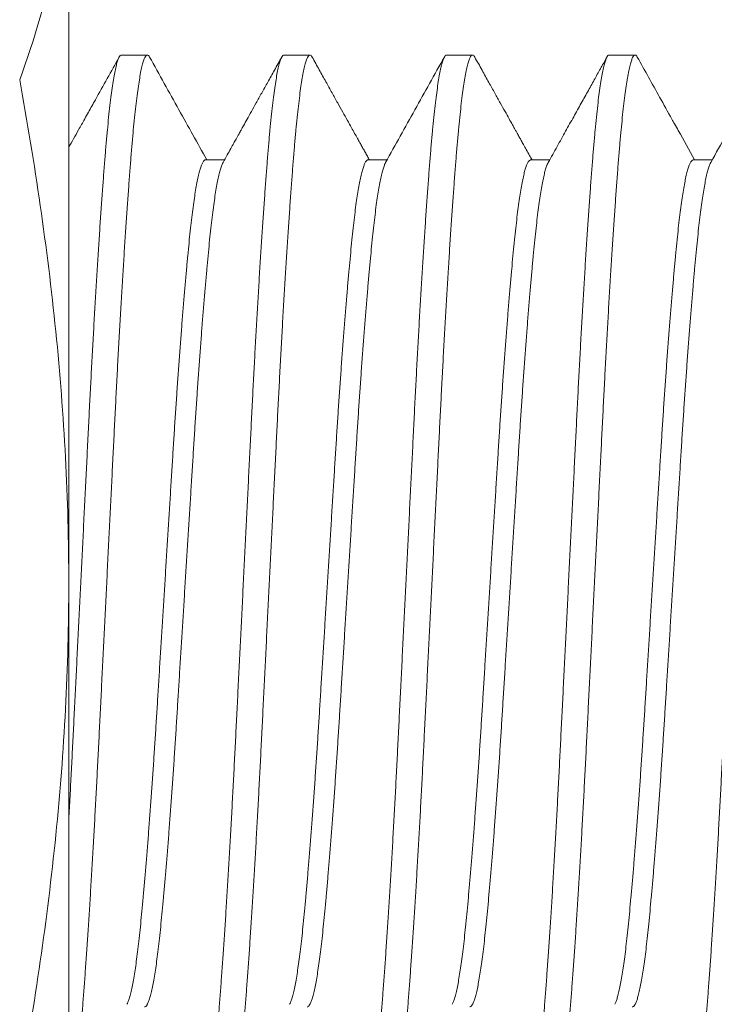
# Model space of a CAD drawing. Extents: x -5.7 to 55.8, y 8.3 to 54.7.
# Drawn here: x 5.6 to 6, y 22.9 to 23.4 of the extents above; entities that cross this region are included whole.
import ezdxf

# ---------------------------------------------------------------- set-up
doc = ezdxf.new("R2010")
doc.units = 0
doc.header["$MEASUREMENT"] = 0
doc.linetypes.add('SLD-Solid', pattern=[0])
doc.layers.get('0').update_dxf_attribs({"linetype": 'CONTINUOUS'})

msp = doc.modelspace()

# ---------------------------------------------------------------- linework, layer by layer
at = {"color": 7, "linetype": 'Continuous', "lineweight": 15}
for q in [(5.66847, 23.45216), (5.66847, 22.73768)]:
    msp.add_line((5.66847, 23.09492), q, dxfattribs=at)
at = {"color": 7, "linetype": 'SLD-Solid', "lineweight": 15}
for p, q in [((5.69335, 23.34489), (5.70563, 23.34489)), ((5.77028, 23.34489), (5.78256, 23.34489)), ((5.8472, 23.34489), (5.85948, 23.34489)), ((5.92412, 23.34489), (5.9364, 23.34489)), ((5.73315, 23.29525), (5.74212, 23.29525)), ((5.81007, 23.29525), (5.81904, 23.29525)), ((5.88699, 23.29525), (5.89596, 23.29525)), ((5.96392, 23.29525), (5.97288, 23.29525))]:
    msp.add_line(p, q, dxfattribs=at)
at = {"color": 7, "linetype": 'Continuous', "lineweight": 15}
for points in [[(5.64525, 23.33308), (5.65247, 23.35292), (5.65834, 23.37277), (5.66635, 23.41246), (5.66847, 23.43231), (5.66847, 23.45216)], [(5.66847, 23.09492), (5.66847, 23.13468), (5.66634, 23.1744), (5.65832, 23.25379), (5.65245, 23.2935), (5.64525, 23.33308)], [(5.64525, 22.85676), (5.65243, 22.89622), (5.65833, 22.93608), (5.66635, 23.01555), (5.66847, 23.05525), (5.66847, 23.09492)]]:
    msp.add_open_spline(points, degree=3, knots=[0, 0, 0, 0, 0.5, 0.5, 1, 1, 1, 1], dxfattribs=at)
at = {"color": 7, "linetype": 'SLD-Solid', "lineweight": 15}
for points, knots in [([(5.66717, 22.84489), (5.66737, 22.84495), (5.66775, 22.84506), (5.66834, 22.84599), (5.66894, 22.84748), (5.66955, 22.84959), (5.67016, 22.85229), (5.67077, 22.85556), (5.67138, 22.85938), (5.67199, 22.86376), (5.67259, 22.86871), (5.6732, 22.87423), (5.6738, 22.8803), (5.67439, 22.88684), (5.67497, 22.89387), (5.67555, 22.90137), (5.67615, 22.90938), (5.67675, 22.91787), (5.67736, 22.92683), (5.67798, 22.93621), (5.67859, 22.94599), (5.67921, 22.95615), (5.67982, 22.96657), (5.68043, 22.97722), (5.68102, 22.98804), (5.68161, 22.99907), (5.68219, 23.01033), (5.68277, 23.02184), (5.68335, 23.03362), (5.68395, 23.0456), (5.68455, 23.05776), (5.68517, 23.07006), (5.68578, 23.08245), (5.6864, 23.09488), (5.68702, 23.1073), (5.68764, 23.11966), (5.68825, 23.13194), (5.68885, 23.14407), (5.68944, 23.15596), (5.69002, 23.16758), (5.69059, 23.17894), (5.69116, 23.19013), (5.69175, 23.20124), (5.69236, 23.21222), (5.69297, 23.22303), (5.69359, 23.23354), (5.69421, 23.24372), (5.69483, 23.25353), (5.69544, 23.26293), (5.69605, 23.27189), (5.69666, 23.28038), (5.69725, 23.28837), (5.69783, 23.29586), (5.69841, 23.30288), (5.699, 23.30937), (5.69959, 23.31536), (5.70019, 23.32083), (5.70079, 23.32577), (5.7014, 23.33021), (5.70201, 23.33411), (5.70263, 23.33744), (5.70325, 23.34017), (5.70386, 23.34229), (5.70446, 23.34379), (5.70505, 23.34469), (5.70563, 23.34498), (5.70617, 23.34475), (5.70652, 23.34415), (5.70668, 23.34389)], [0, 0, 0, 0, 0.015061, 0.03022, 0.045461, 0.060765, 0.076115, 0.091215, 0.106324, 0.121421, 0.13649, 0.151818, 0.167079, 0.182255, 0.197332, 0.212445, 0.227654, 0.242942, 0.258256, 0.273612, 0.28899, 0.304372, 0.319739, 0.334797, 0.349805, 0.364745, 0.3796, 0.394669, 0.4098, 0.425025, 0.440325, 0.455682, 0.471076, 0.486491, 0.501871, 0.517232, 0.532556, 0.547823, 0.563015, 0.577846, 0.592612, 0.607462, 0.622398, 0.637709, 0.653075, 0.668474, 0.68389, 0.699302, 0.714691, 0.730039, 0.745293, 0.76047, 0.77555, 0.790594, 0.805736, 0.820691, 0.83571, 0.850777, 0.865873, 0.881289, 0.896699, 0.912082, 0.92742, 0.942695, 0.957887, 0.972981, 0.988042, 1, 1, 1, 1]), ([(5.69335, 23.34489), (5.69316, 23.34483), (5.69277, 23.34472), (5.69218, 23.34379), (5.69158, 23.3423), (5.69097, 23.34019), (5.69036, 23.33749), (5.68975, 23.33422), (5.68914, 23.3304), (5.68854, 23.32602), (5.68793, 23.32106), (5.68733, 23.31555), (5.68673, 23.30948), (5.68614, 23.30293), (5.68556, 23.29591), (5.68497, 23.2884), (5.68438, 23.2804), (5.68377, 23.27191), (5.68316, 23.26295), (5.68255, 23.25357), (5.68193, 23.24379), (5.68131, 23.23363), (5.6807, 23.22321), (5.6801, 23.21256), (5.6795, 23.20174), (5.67891, 23.19071), (5.67833, 23.17945), (5.67776, 23.16794), (5.67717, 23.15616), (5.67658, 23.14418), (5.67597, 23.13202), (5.67536, 23.11972), (5.67474, 23.10733), (5.67412, 23.0949), (5.67351, 23.08248), (5.67289, 23.07012), (5.67228, 23.05784), (5.67167, 23.04571), (5.67108, 23.03382), (5.6705, 23.0222), (5.66994, 23.01084), (5.66936, 22.99965), (5.66887, 22.99044), (5.66857, 22.98498), (5.66847, 22.98315)], [0, 0, 0, 0, 0.0150605, 0.0302198, 0.0454606, 0.0607648, 0.0761141, 0.0912148, 0.1063229, 0.1214202, 0.1364887, 0.1518166, 0.1670776, 0.1822536, 0.1973311, 0.2124439, 0.2276528, 0.2429403, 0.2582544, 0.27361, 0.2889883, 0.3043701, 0.3197365, 0.3347952, 0.349803, 0.3647427, 0.3795973, 0.3946658, 0.4097974, 0.425022, 0.4403217, 0.4556784, 0.4710732, 0.4864872, 0.5018676, 0.5172289, 0.5325523, 0.5478192, 0.5630114, 0.5778425, 0.5926082, 0.607458, 0.6223936, 0.6299893, 0.6299893, 0.6299893, 0.6299893]), ([(5.77028, 23.34489), (5.77008, 23.34483), (5.7697, 23.34472), (5.7691, 23.34379), (5.7685, 23.3423), (5.76789, 23.34019), (5.76728, 23.33749), (5.76667, 23.33422), (5.76607, 23.3304), (5.76546, 23.32602), (5.76486, 23.32106), (5.76425, 23.31555), (5.76365, 23.30948), (5.76306, 23.30293), (5.76248, 23.29591), (5.7619, 23.2884), (5.7613, 23.2804), (5.7607, 23.27191), (5.76009, 23.26295), (5.75947, 23.25357), (5.75885, 23.24379), (5.75824, 23.23363), (5.75762, 23.22321), (5.75702, 23.21256), (5.75642, 23.20174), (5.75584, 23.19071), (5.75526, 23.17945), (5.75468, 23.16794), (5.7541, 23.15616), (5.7535, 23.14418), (5.75289, 23.13202), (5.75228, 23.11972), (5.75167, 23.10733), (5.75105, 23.0949), (5.75043, 23.08248), (5.74981, 23.07012), (5.7492, 23.05784), (5.7486, 23.04571), (5.74801, 23.03382), (5.74743, 23.0222), (5.74686, 23.01084), (5.74628, 22.99965), (5.74569, 22.98854), (5.74509, 22.97756), (5.74448, 22.96675), (5.74386, 22.95624), (5.74324, 22.94606), (5.74262, 22.93625), (5.74201, 22.92685), (5.74139, 22.91789), (5.74079, 22.9094), (5.7402, 22.90141), (5.73962, 22.89392), (5.73904, 22.8869), (5.73845, 22.8804), (5.73786, 22.87441), (5.73726, 22.86895), (5.73666, 22.86401), (5.73605, 22.85957), (5.73544, 22.85567), (5.73482, 22.85234), (5.7342, 22.84961), (5.73359, 22.84749), (5.73299, 22.84599), (5.7324, 22.84508), (5.73182, 22.8448), (5.73128, 22.84503), (5.73092, 22.84563), (5.73077, 22.84589)], [0, 0, 0, 0, 0.015061, 0.03022, 0.045461, 0.060766, 0.076115, 0.091216, 0.106324, 0.121422, 0.13649, 0.151819, 0.16708, 0.182256, 0.197334, 0.212447, 0.227656, 0.242943, 0.258258, 0.273614, 0.288992, 0.304374, 0.319741, 0.3348, 0.349808, 0.364747, 0.379602, 0.394671, 0.409803, 0.425028, 0.440328, 0.455684, 0.471079, 0.486494, 0.501874, 0.517236, 0.532559, 0.547826, 0.563019, 0.57785, 0.592616, 0.607466, 0.622402, 0.637714, 0.653079, 0.668479, 0.683894, 0.699306, 0.714696, 0.730044, 0.745298, 0.760474, 0.775555, 0.790599, 0.805741, 0.820696, 0.835715, 0.850782, 0.865878, 0.881295, 0.896704, 0.912088, 0.927426, 0.942701, 0.957894, 0.972987, 0.988048, 1, 1, 1, 1]), ([(5.7441, 22.84489), (5.74429, 22.84495), (5.74467, 22.84506), (5.74527, 22.84599), (5.74587, 22.84748), (5.74648, 22.84959), (5.74709, 22.85229), (5.7477, 22.85556), (5.7483, 22.85938), (5.74891, 22.86376), (5.74952, 22.86871), (5.75012, 22.87423), (5.75072, 22.8803), (5.75131, 22.88684), (5.75189, 22.89387), (5.75248, 22.90137), (5.75307, 22.90938), (5.75367, 22.91787), (5.75428, 22.92683), (5.7549, 22.93621), (5.75552, 22.94599), (5.75614, 22.95615), (5.75675, 22.96657), (5.75735, 22.97722), (5.75795, 22.98804), (5.75853, 22.99907), (5.75912, 23.01033), (5.75969, 23.02184), (5.76028, 23.03362), (5.76087, 23.0456), (5.76148, 23.05776), (5.76209, 23.07006), (5.76271, 23.08245), (5.76333, 23.09488), (5.76394, 23.1073), (5.76456, 23.11966), (5.76517, 23.13194), (5.76577, 23.14407), (5.76637, 23.15596), (5.76694, 23.16758), (5.76751, 23.17894), (5.76809, 23.19013), (5.76868, 23.20124), (5.76928, 23.21222), (5.76989, 23.22303), (5.77051, 23.23354), (5.77113, 23.24372), (5.77175, 23.25353), (5.77237, 23.26293), (5.77298, 23.27189), (5.77358, 23.28038), (5.77417, 23.28837), (5.77476, 23.29586), (5.77533, 23.30288), (5.77592, 23.30937), (5.77651, 23.31536), (5.77711, 23.32083), (5.77771, 23.32577), (5.77832, 23.33021), (5.77894, 23.33411), (5.77955, 23.33744), (5.78017, 23.34017), (5.78078, 23.34229), (5.78138, 23.34379), (5.78198, 23.34469), (5.78256, 23.34498), (5.7831, 23.34475), (5.78345, 23.34415), (5.7836, 23.34389)], [0, 0, 0, 0, 0.01506, 0.03022, 0.045461, 0.060765, 0.076114, 0.091215, 0.106323, 0.12142, 0.136489, 0.151817, 0.167078, 0.182254, 0.197332, 0.212444, 0.227653, 0.242941, 0.258255, 0.273611, 0.288989, 0.304371, 0.319737, 0.334796, 0.349804, 0.364744, 0.379598, 0.394667, 0.409798, 0.425023, 0.440323, 0.455679, 0.471074, 0.486488, 0.501869, 0.51723, 0.532554, 0.54782, 0.563013, 0.577844, 0.59261, 0.607459, 0.622395, 0.637707, 0.653072, 0.668471, 0.683887, 0.699299, 0.714688, 0.730036, 0.74529, 0.760466, 0.775547, 0.790591, 0.805733, 0.820687, 0.835706, 0.850773, 0.865869, 0.881285, 0.896694, 0.912078, 0.927416, 0.94269, 0.957883, 0.972977, 0.988037, 1, 1, 1, 1]), ([(5.8472, 23.34489), (5.84701, 23.34483), (5.84662, 23.34472), (5.84603, 23.34379), (5.84543, 23.3423), (5.84482, 23.34019), (5.84421, 23.33749), (5.8436, 23.33422), (5.84299, 23.3304), (5.84238, 23.32602), (5.84178, 23.32106), (5.84117, 23.31555), (5.84057, 23.30948), (5.83998, 23.30293), (5.8394, 23.29591), (5.83882, 23.2884), (5.83822, 23.2804), (5.83762, 23.27191), (5.83701, 23.26295), (5.8364, 23.25357), (5.83578, 23.24379), (5.83516, 23.23363), (5.83455, 23.22321), (5.83394, 23.21256), (5.83335, 23.20174), (5.83276, 23.19071), (5.83218, 23.17945), (5.83161, 23.16794), (5.83102, 23.15616), (5.83042, 23.14418), (5.82982, 23.13202), (5.82921, 23.11972), (5.82859, 23.10733), (5.82797, 23.0949), (5.82735, 23.08248), (5.82674, 23.07012), (5.82612, 23.05784), (5.82552, 23.04571), (5.82493, 23.03382), (5.82435, 23.0222), (5.82378, 23.01084), (5.82321, 22.99965), (5.82262, 22.98854), (5.82201, 22.97756), (5.8214, 22.96675), (5.82078, 22.95624), (5.82016, 22.94606), (5.81955, 22.93625), (5.81893, 22.92685), (5.81832, 22.91789), (5.81771, 22.9094), (5.81712, 22.90141), (5.81654, 22.89392), (5.81596, 22.8869), (5.81537, 22.8804), (5.81478, 22.87441), (5.81419, 22.86895), (5.81358, 22.86401), (5.81297, 22.85957), (5.81236, 22.85567), (5.81174, 22.85234), (5.81112, 22.84961), (5.81051, 22.84749), (5.80991, 22.84599), (5.80932, 22.84508), (5.80874, 22.8448), (5.8082, 22.84503), (5.80785, 22.84563), (5.80769, 22.84589)], [0, 0, 0, 0, 0.0150603, 0.0302194, 0.04546, 0.0607641, 0.0761131, 0.0912137, 0.1063216, 0.1214187, 0.136487, 0.1518147, 0.1670755, 0.1822513, 0.1973286, 0.2124412, 0.2276499, 0.2429372, 0.2582512, 0.2736066, 0.2889846, 0.3043663, 0.3197324, 0.3347909, 0.3497986, 0.3647381, 0.3795925, 0.3946609, 0.4097923, 0.4250166, 0.4403162, 0.4556726, 0.4710673, 0.486481, 0.5018612, 0.5172224, 0.5325456, 0.5478123, 0.5630043, 0.5778352, 0.5926007, 0.6074503, 0.6223858, 0.6376971, 0.6530619, 0.6684614, 0.6838766, 0.6992883, 0.7146774, 0.7300249, 0.7452789, 0.7604547, 0.775535, 0.7905788, 0.8057206, 0.8206747, 0.8356936, 0.85076, 0.865856, 0.881272, 0.896681, 0.912064, 0.9274019, 0.9426762, 0.9578688, 0.9729621, 0.9880224, 1, 1, 1, 1]), ([(5.82102, 22.84489), (5.82121, 22.84495), (5.8216, 22.84506), (5.82219, 22.84599), (5.82279, 22.84748), (5.8234, 22.84959), (5.82401, 22.85229), (5.82462, 22.85556), (5.82523, 22.85938), (5.82583, 22.86376), (5.82644, 22.86871), (5.82704, 22.87423), (5.82765, 22.8803), (5.82824, 22.88684), (5.82882, 22.89387), (5.8294, 22.90137), (5.82999, 22.90938), (5.8306, 22.91787), (5.83121, 22.92683), (5.83182, 22.93621), (5.83244, 22.94599), (5.83306, 22.95615), (5.83367, 22.96657), (5.83428, 22.97722), (5.83487, 22.98804), (5.83546, 22.99907), (5.83604, 23.01033), (5.83661, 23.02184), (5.8372, 23.03362), (5.8378, 23.0456), (5.8384, 23.05776), (5.83901, 23.07006), (5.83963, 23.08245), (5.84025, 23.09488), (5.84087, 23.1073), (5.84148, 23.11966), (5.84209, 23.13194), (5.8427, 23.14407), (5.84329, 23.15596), (5.84387, 23.16758), (5.84443, 23.17894), (5.84501, 23.19013), (5.8456, 23.20124), (5.8462, 23.21222), (5.84682, 23.22303), (5.84744, 23.23354), (5.84805, 23.24372), (5.84867, 23.25353), (5.84929, 23.26293), (5.8499, 23.27189), (5.8505, 23.28038), (5.8511, 23.28837), (5.85168, 23.29586), (5.85226, 23.30288), (5.85284, 23.30937), (5.85344, 23.31536), (5.85403, 23.32083), (5.85463, 23.32577), (5.85524, 23.33021), (5.85586, 23.33411), (5.85648, 23.33744), (5.85709, 23.34017), (5.8577, 23.34229), (5.85831, 23.34379), (5.8589, 23.34469), (5.85948, 23.34498), (5.86002, 23.34475), (5.86037, 23.34415), (5.86053, 23.34389)], [0, 0, 0, 0, 0.01506, 0.03022, 0.04546, 0.060765, 0.076114, 0.091215, 0.106323, 0.12142, 0.136488, 0.151816, 0.167077, 0.182253, 0.197331, 0.212443, 0.227652, 0.24294, 0.258254, 0.27361, 0.288988, 0.30437, 0.319736, 0.334795, 0.349802, 0.364742, 0.379597, 0.394665, 0.409797, 0.425021, 0.440321, 0.455678, 0.471072, 0.486486, 0.501867, 0.517228, 0.532551, 0.547818, 0.56301, 0.577841, 0.592607, 0.607457, 0.622392, 0.637704, 0.653069, 0.668469, 0.683884, 0.699296, 0.714685, 0.730033, 0.745287, 0.760463, 0.775543, 0.790587, 0.805729, 0.820684, 0.835703, 0.850769, 0.865865, 0.881282, 0.896691, 0.912074, 0.927412, 0.942686, 0.957879, 0.972973, 0.988033, 1, 1, 1, 1]), ([(5.92412, 23.34489), (5.92393, 23.34483), (5.92354, 23.34472), (5.92295, 23.34379), (5.92235, 23.3423), (5.92174, 23.34019), (5.92113, 23.33749), (5.92052, 23.33422), (5.91991, 23.3304), (5.91931, 23.32602), (5.9187, 23.32106), (5.9181, 23.31555), (5.9175, 23.30948), (5.9169, 23.30293), (5.91633, 23.29591), (5.91574, 23.2884), (5.91515, 23.2804), (5.91454, 23.27191), (5.91393, 23.26295), (5.91332, 23.25357), (5.9127, 23.24379), (5.91208, 23.23363), (5.91147, 23.22321), (5.91087, 23.21256), (5.91027, 23.20174), (5.90968, 23.19071), (5.9091, 23.17945), (5.90853, 23.16794), (5.90794, 23.15616), (5.90735, 23.14418), (5.90674, 23.13202), (5.90613, 23.11972), (5.90551, 23.10733), (5.90489, 23.0949), (5.90427, 23.08248), (5.90366, 23.07012), (5.90305, 23.05784), (5.90244, 23.04571), (5.90185, 23.03382), (5.90127, 23.0222), (5.90071, 23.01084), (5.90013, 22.99965), (5.89954, 22.98854), (5.89894, 22.97756), (5.89832, 22.96675), (5.89771, 22.95624), (5.89709, 22.94606), (5.89647, 22.93625), (5.89585, 22.92685), (5.89524, 22.91789), (5.89464, 22.9094), (5.89404, 22.90141), (5.89346, 22.89392), (5.89288, 22.8869), (5.8923, 22.8804), (5.89171, 22.87441), (5.89111, 22.86895), (5.89051, 22.86401), (5.8899, 22.85957), (5.88928, 22.85567), (5.88866, 22.85234), (5.88805, 22.84961), (5.88744, 22.84749), (5.88684, 22.84599), (5.88624, 22.84508), (5.88566, 22.8448), (5.88512, 22.84503), (5.88477, 22.84563), (5.88461, 22.84589)], [0, 0, 0, 0, 0.01506, 0.030219, 0.04546, 0.060764, 0.076113, 0.091214, 0.106322, 0.121419, 0.136487, 0.151815, 0.167076, 0.182252, 0.197329, 0.212442, 0.22765, 0.242938, 0.258252, 0.273607, 0.288985, 0.304367, 0.319733, 0.334791, 0.349799, 0.364739, 0.379593, 0.394661, 0.409793, 0.425017, 0.440317, 0.455673, 0.471068, 0.486482, 0.501862, 0.517223, 0.532546, 0.547813, 0.563005, 0.577836, 0.592602, 0.607451, 0.622387, 0.637698, 0.653063, 0.668462, 0.683878, 0.699289, 0.714678, 0.730026, 0.74528, 0.760456, 0.775536, 0.79058, 0.805722, 0.820676, 0.835695, 0.850761, 0.865857, 0.881273, 0.896682, 0.912065, 0.927403, 0.942678, 0.95787, 0.972964, 0.988024, 1, 1, 1, 1]), ([(5.89794, 22.84489), (5.89813, 22.84495), (5.89852, 22.84506), (5.89911, 22.84599), (5.89971, 22.84748), (5.90032, 22.84959), (5.90093, 22.85229), (5.90154, 22.85556), (5.90215, 22.85938), (5.90276, 22.86376), (5.90336, 22.86871), (5.90397, 22.87423), (5.90457, 22.8803), (5.90516, 22.88684), (5.90574, 22.89387), (5.90632, 22.90137), (5.90692, 22.90938), (5.90752, 22.91787), (5.90813, 22.92683), (5.90875, 22.93621), (5.90936, 22.94599), (5.90998, 22.95615), (5.91059, 22.96657), (5.9112, 22.97722), (5.91179, 22.98804), (5.91238, 22.99907), (5.91296, 23.01033), (5.91354, 23.02184), (5.91412, 23.03362), (5.91472, 23.0456), (5.91532, 23.05776), (5.91594, 23.07006), (5.91655, 23.08245), (5.91717, 23.09488), (5.91779, 23.1073), (5.91841, 23.11966), (5.91902, 23.13194), (5.91962, 23.14407), (5.92021, 23.15596), (5.92079, 23.16758), (5.92136, 23.17894), (5.92193, 23.19013), (5.92252, 23.20124), (5.92313, 23.21222), (5.92374, 23.22303), (5.92436, 23.23354), (5.92498, 23.24372), (5.9256, 23.25353), (5.92621, 23.26293), (5.92682, 23.27189), (5.92743, 23.28038), (5.92802, 23.28837), (5.9286, 23.29586), (5.92918, 23.30288), (5.92977, 23.30937), (5.93036, 23.31536), (5.93096, 23.32083), (5.93156, 23.32577), (5.93217, 23.33021), (5.93278, 23.33411), (5.9334, 23.33744), (5.93402, 23.34017), (5.93463, 23.34229), (5.93523, 23.34379), (5.93582, 23.34469), (5.9364, 23.34498), (5.93694, 23.34475), (5.93729, 23.34415), (5.93745, 23.34389)], [0, 0, 0, 0, 0.01506, 0.03022, 0.04546, 0.060765, 0.076114, 0.091214, 0.106322, 0.12142, 0.136488, 0.151816, 0.167077, 0.182253, 0.19733, 0.212443, 0.227652, 0.242939, 0.258253, 0.273609, 0.288987, 0.304369, 0.319735, 0.334793, 0.349801, 0.364741, 0.379595, 0.394664, 0.409795, 0.42502, 0.440319, 0.455676, 0.471071, 0.486485, 0.501865, 0.517226, 0.53255, 0.547816, 0.563008, 0.57784, 0.592605, 0.607455, 0.62239, 0.637702, 0.653067, 0.668466, 0.683882, 0.699294, 0.714683, 0.73003, 0.745284, 0.76046, 0.775541, 0.790585, 0.805727, 0.820681, 0.8357, 0.850766, 0.865862, 0.881279, 0.896688, 0.912071, 0.927409, 0.942683, 0.957876, 0.972969, 0.98803, 1, 1, 1, 1]), ([(6.00105, 23.34489), (6.00085, 23.34483), (6.00047, 23.34472), (5.99987, 23.34379), (5.99927, 23.3423), (5.99866, 23.34019), (5.99805, 23.33749), (5.99744, 23.33422), (5.99684, 23.3304), (5.99623, 23.32602), (5.99562, 23.32106), (5.99502, 23.31555), (5.99442, 23.30948), (5.99383, 23.30293), (5.99325, 23.29591), (5.99267, 23.2884), (5.99207, 23.2804), (5.99147, 23.27191), (5.99086, 23.26295), (5.99024, 23.25357), (5.98962, 23.24379), (5.98901, 23.23363), (5.98839, 23.22321), (5.98779, 23.21256), (5.98719, 23.20174), (5.98661, 23.19071), (5.98602, 23.17945), (5.98545, 23.16794), (5.98487, 23.15616), (5.98427, 23.14418), (5.98366, 23.13202), (5.98305, 23.11972), (5.98243, 23.10733), (5.98182, 23.0949), (5.9812, 23.08248), (5.98058, 23.07012), (5.97997, 23.05784), (5.97937, 23.04571), (5.97877, 23.03382), (5.9782, 23.0222), (5.97763, 23.01084), (5.97705, 22.99965), (5.97646, 22.98854), (5.97586, 22.97756), (5.97525, 22.96675), (5.97463, 22.95624), (5.97401, 22.94606), (5.97339, 22.93625), (5.97277, 22.92685), (5.97216, 22.91789), (5.97156, 22.9094), (5.97097, 22.90141), (5.97038, 22.89392), (5.96981, 22.8869), (5.96922, 22.8804), (5.96863, 22.87441), (5.96803, 22.86895), (5.96743, 22.86401), (5.96682, 22.85957), (5.96621, 22.85567), (5.96559, 22.85234), (5.96497, 22.84961), (5.96436, 22.84749), (5.96376, 22.84599), (5.96317, 22.84508), (5.96258, 22.8448), (5.96205, 22.84503), (5.96169, 22.84563), (5.96154, 22.84589)], [0, 0, 0, 0, 0.01506, 0.030219, 0.04546, 0.060764, 0.076113, 0.091214, 0.106322, 0.121419, 0.136487, 0.151815, 0.167076, 0.182252, 0.197329, 0.212441, 0.22765, 0.242938, 0.258252, 0.273607, 0.288985, 0.304367, 0.319733, 0.334791, 0.349799, 0.364739, 0.379593, 0.394661, 0.409793, 0.425017, 0.440317, 0.455673, 0.471068, 0.486482, 0.501862, 0.517223, 0.532546, 0.547813, 0.563005, 0.577836, 0.592602, 0.607451, 0.622387, 0.637698, 0.653063, 0.668462, 0.683878, 0.699289, 0.714678, 0.730026, 0.74528, 0.760456, 0.775536, 0.79058, 0.805722, 0.820676, 0.835695, 0.850761, 0.865857, 0.881273, 0.896682, 0.912065, 0.927403, 0.942678, 0.95787, 0.972963, 0.988024, 1, 1, 1, 1]), ([(5.66847, 23.30114), (5.67001, 23.3039), (5.67252, 23.3084), (5.67561, 23.31395), (5.67826, 23.31871), (5.6837, 23.32847), (5.68855, 23.33719), (5.69231, 23.34394)], [0.1420117, 0.1420117, 0.1420117, 0.1420117, 0.3079719, 0.4126894, 0.4756269, 0.5944711, 1, 1, 1, 1]), ([(5.70668, 23.34394), (5.71131, 23.33562), (5.72034, 23.31939), (5.72939, 23.30316), (5.7338, 23.29525)], [0, 0, 0, 0, 0.512486, 1, 1, 1, 1]), ([(5.74145, 23.29406), (5.74211, 23.29525), (5.74334, 23.29746), (5.74503, 23.30049), (5.74642, 23.30298), (5.74747, 23.30485), (5.74831, 23.30637), (5.74911, 23.3078), (5.75006, 23.30951), (5.75133, 23.31178), (5.75294, 23.31468), (5.75495, 23.31828), (5.75724, 23.3224), (5.75983, 23.32705), (5.76271, 23.33221), (5.76587, 23.3379), (5.76808, 23.34187), (5.76923, 23.34394)], [0, 0, 0, 0, 0.071796, 0.132632, 0.182502, 0.221401, 0.245432, 0.273501, 0.307755, 0.348201, 0.409964, 0.482175, 0.564831, 0.657936, 0.761496, 0.875515, 1, 1, 1, 1]), ([(5.7836, 23.34394), (5.78473, 23.34191), (5.78691, 23.338), (5.79005, 23.33236), (5.79295, 23.32714), (5.79561, 23.32237), (5.79803, 23.31802), (5.80021, 23.31411), (5.80208, 23.31075), (5.80366, 23.30791), (5.80498, 23.30555), (5.80612, 23.3035), (5.80717, 23.30162), (5.80818, 23.2998), (5.80922, 23.29793), (5.81007, 23.29641), (5.81057, 23.29551), (5.81072, 23.29525)], [0, 0, 0, 0, 0.124875, 0.240832, 0.347879, 0.446018, 0.535256, 0.615593, 0.687031, 0.742245, 0.790649, 0.832245, 0.868875, 0.906183, 0.944568, 0.984025, 1, 1, 1, 1]), ([(5.81837, 23.29406), (5.823, 23.30237), (5.83227, 23.31899), (5.84152, 23.33562), (5.84615, 23.34394)], [0, 0, 0, 0, 0.499796, 1, 1, 1, 1]), ([(5.86053, 23.34394), (5.86169, 23.34185), (5.86391, 23.33785), (5.86709, 23.33214), (5.86996, 23.32699), (5.87251, 23.3224), (5.87476, 23.31837), (5.87669, 23.3149), (5.87817, 23.31224), (5.87926, 23.31028), (5.88002, 23.30892), (5.88065, 23.30779), (5.88121, 23.30679), (5.88181, 23.30572), (5.8826, 23.30429), (5.88366, 23.3024), (5.88499, 23.30001), (5.88635, 23.29758), (5.88726, 23.29594), (5.88764, 23.29525)], [0, 0, 0, 0, 0.128773, 0.246043, 0.351813, 0.44609, 0.52888, 0.600182, 0.660005, 0.69289, 0.720873, 0.74396, 0.762266, 0.782863, 0.809926, 0.85012, 0.899294, 0.957441, 1, 1, 1, 1]), ([(5.8953, 23.29406), (5.89671, 23.29659), (5.89946, 23.30152), (5.90347, 23.30873), (5.90727, 23.31555), (5.91085, 23.32198), (5.91422, 23.32802), (5.91736, 23.33367), (5.92029, 23.33894), (5.92217, 23.34232), (5.92308, 23.34394)], [0, 0, 0, 0, 0.152281, 0.296781, 0.433487, 0.562401, 0.683512, 0.796821, 0.902318, 1, 1, 1, 1]), ([(5.93745, 23.34394), (5.94096, 23.33762), (5.94643, 23.32781), (5.95229, 23.31728), (5.95524, 23.31198), (5.95881, 23.30557), (5.96199, 23.29987), (5.96456, 23.29525)], [0, 0, 0, 0, 0.388998, 0.6047388, 0.648913, 0.7154092, 1, 1, 1, 1]), ([(5.97222, 23.29406), (5.97713, 23.30287), (5.9864, 23.31949), (5.99565, 23.33612), (6, 23.34394)], [0, 0, 0, 0, 0.529991, 1, 1, 1, 1]), ([(5.73315, 23.29525), (5.73315, 23.29525), (5.73294, 23.29533), (5.73257, 23.29506), (5.73197, 23.29439), (5.73138, 23.29317), (5.73077, 23.29149), (5.73016, 23.28932), (5.72955, 23.2867), (5.72894, 23.28364), (5.72833, 23.28013), (5.72773, 23.27616), (5.72712, 23.27174), (5.72652, 23.26688), (5.72593, 23.26163), (5.72535, 23.256), (5.72477, 23.24998), (5.72417, 23.24357), (5.72357, 23.23676), (5.72296, 23.22959), (5.72234, 23.22207), (5.72173, 23.21422), (5.72111, 23.20608), (5.7205, 23.19773), (5.71989, 23.1892), (5.7193, 23.18052), (5.71871, 23.17169), (5.71813, 23.16266), (5.71755, 23.15344), (5.71697, 23.144), (5.71637, 23.13439), (5.71577, 23.12464), (5.71515, 23.11479), (5.71454, 23.10486), (5.71392, 23.0949), (5.7133, 23.08494), (5.71268, 23.07503), (5.71207, 23.0652), (5.71147, 23.05547), (5.71088, 23.04594), (5.7103, 23.03663), (5.70973, 23.02753), (5.70916, 23.01856), (5.70856, 23.00965), (5.70796, 23.00085), (5.70735, 22.99219), (5.70673, 22.98377), (5.70611, 22.97561), (5.70549, 22.96775), (5.70488, 22.96021), (5.70427, 22.95303), (5.70366, 22.94623), (5.70307, 22.93982), (5.70249, 22.93382), (5.70191, 22.9282), (5.70132, 22.92299), (5.70073, 22.91819), (5.70013, 22.91381), (5.69953, 22.90985), (5.69892, 22.90629), (5.69831, 22.90316), (5.69769, 22.90049), (5.69707, 22.89832), (5.69651, 22.89671), (5.69615, 22.89605), (5.696, 22.89576)], [0, 0, 0, 0, 0.000042, 0.016077, 0.032218, 0.048445, 0.064741, 0.081084, 0.097163, 0.11325, 0.129325, 0.145369, 0.16169, 0.177939, 0.194097, 0.210151, 0.226242, 0.242435, 0.258712, 0.275018, 0.291369, 0.307743, 0.324121, 0.340483, 0.356517, 0.372497, 0.388404, 0.40422, 0.420264, 0.436375, 0.452585, 0.468875, 0.485226, 0.501618, 0.518031, 0.534408, 0.550764, 0.56708, 0.583335, 0.599511, 0.615302, 0.631023, 0.646834, 0.662737, 0.67904, 0.6954, 0.711797, 0.728211, 0.744622, 0.761008, 0.777349, 0.793591, 0.80975, 0.825806, 0.841824, 0.857946, 0.873869, 0.88986, 0.905903, 0.921977, 0.938392, 0.954799, 0.971179, 0.98751, 1, 1, 1, 1]), ([(5.74145, 23.29402), (5.7413, 23.29373), (5.74094, 23.29308), (5.74038, 23.29148), (5.73977, 23.28933), (5.73916, 23.2867), (5.73855, 23.28364), (5.73795, 23.28013), (5.73734, 23.27616), (5.73674, 23.27174), (5.73614, 23.26688), (5.73554, 23.26163), (5.73497, 23.256), (5.73438, 23.24998), (5.73379, 23.24357), (5.73318, 23.23676), (5.73257, 23.22959), (5.73196, 23.22207), (5.73134, 23.21422), (5.73072, 23.20608), (5.73011, 23.19773), (5.72951, 23.1892), (5.72891, 23.18052), (5.72832, 23.17169), (5.72774, 23.16266), (5.72717, 23.15344), (5.72658, 23.144), (5.72599, 23.13439), (5.72538, 23.12464), (5.72477, 23.11479), (5.72415, 23.10486), (5.72353, 23.0949), (5.72291, 23.08494), (5.7223, 23.07503), (5.72169, 23.0652), (5.72108, 23.05547), (5.72049, 23.04594), (5.71991, 23.03663), (5.71935, 23.02753), (5.71877, 23.01856), (5.71818, 23.00965), (5.71758, 23.00085), (5.71696, 22.99219), (5.71635, 22.98377), (5.71573, 22.97561), (5.71511, 22.96775), (5.71449, 22.96021), (5.71388, 22.95303), (5.71328, 22.94623), (5.71268, 22.93982), (5.7121, 22.93382), (5.71152, 22.9282), (5.71094, 22.92299), (5.71035, 22.91819), (5.70975, 22.91381), (5.70915, 22.90985), (5.70854, 22.90629), (5.70792, 22.90316), (5.7073, 22.90049), (5.70669, 22.89831), (5.70608, 22.89661), (5.70548, 22.89541), (5.70488, 22.89466), (5.7045, 22.89457), (5.7043, 22.89453)], [0, 0, 0, 0, 0.012376, 0.028673, 0.045018, 0.061098, 0.077186, 0.093263, 0.109309, 0.125631, 0.141881, 0.158041, 0.174096, 0.190188, 0.206383, 0.222662, 0.238969, 0.255321, 0.271697, 0.288076, 0.304439, 0.320475, 0.336456, 0.352364, 0.368182, 0.384227, 0.400339, 0.416551, 0.432842, 0.449195, 0.465589, 0.482002, 0.49838, 0.514738, 0.531055, 0.547312, 0.563489, 0.579282, 0.595004, 0.610817, 0.626721, 0.643025, 0.659387, 0.675785, 0.692201, 0.708612, 0.725, 0.741343, 0.757586, 0.773746, 0.789804, 0.805823, 0.821947, 0.837871, 0.853864, 0.869907, 0.885983, 0.902399, 0.918808, 0.935189, 0.951522, 0.967787, 0.983964, 1, 1, 1, 1]), ([(5.81007, 23.29525), (5.81007, 23.29525), (5.80989, 23.29533), (5.80949, 23.29506), (5.8089, 23.29439), (5.8083, 23.29317), (5.80769, 23.29149), (5.80708, 23.28932), (5.80647, 23.2867), (5.80586, 23.28364), (5.80526, 23.28013), (5.80465, 23.27616), (5.80404, 23.27174), (5.80344, 23.26688), (5.80285, 23.26163), (5.80227, 23.256), (5.80169, 23.24998), (5.8011, 23.24357), (5.80049, 23.23676), (5.79988, 23.22959), (5.79927, 23.22207), (5.79865, 23.21422), (5.79803, 23.20608), (5.79742, 23.19773), (5.79681, 23.1892), (5.79622, 23.18052), (5.79563, 23.17169), (5.79505, 23.16266), (5.79448, 23.15344), (5.79389, 23.144), (5.79329, 23.13439), (5.79269, 23.12464), (5.79208, 23.11479), (5.79146, 23.10486), (5.79084, 23.0949), (5.79022, 23.08494), (5.78961, 23.07503), (5.789, 23.0652), (5.78839, 23.05547), (5.7878, 23.04594), (5.78722, 23.03663), (5.78666, 23.02753), (5.78608, 23.01856), (5.78549, 23.00965), (5.78489, 23.00085), (5.78427, 22.99219), (5.78365, 22.98377), (5.78303, 22.97561), (5.78242, 22.96775), (5.7818, 22.96021), (5.78119, 22.95303), (5.78059, 22.94623), (5.77999, 22.93982), (5.77941, 22.93382), (5.77883, 22.9282), (5.77825, 22.92299), (5.77765, 22.91819), (5.77706, 22.91381), (5.77645, 22.90985), (5.77585, 22.90629), (5.77523, 22.90316), (5.77461, 22.90049), (5.774, 22.89832), (5.77343, 22.89671), (5.77308, 22.89605), (5.77292, 22.89576)], [0, 0, 0, 0, 0.000026, 0.016061, 0.032202, 0.04843, 0.064726, 0.08107, 0.097149, 0.113236, 0.129311, 0.145356, 0.161677, 0.177926, 0.194085, 0.210138, 0.22623, 0.242424, 0.258701, 0.275007, 0.291358, 0.307733, 0.324111, 0.340473, 0.356507, 0.372487, 0.388395, 0.404211, 0.420255, 0.436366, 0.452577, 0.468868, 0.485219, 0.501611, 0.518024, 0.534401, 0.550758, 0.567074, 0.58333, 0.599506, 0.615297, 0.631018, 0.64683, 0.662733, 0.679036, 0.695396, 0.711794, 0.728208, 0.744619, 0.761005, 0.777347, 0.793589, 0.809748, 0.825805, 0.841823, 0.857945, 0.873868, 0.88986, 0.905903, 0.921977, 0.938392, 0.9548, 0.97118, 0.987511, 1, 1, 1, 1]), ([(5.81837, 23.29402), (5.81822, 23.29373), (5.81787, 23.29308), (5.8173, 23.29148), (5.81669, 23.28933), (5.81608, 23.2867), (5.81548, 23.28364), (5.81487, 23.28013), (5.81426, 23.27616), (5.81366, 23.27174), (5.81306, 23.26688), (5.81247, 23.26163), (5.81189, 23.256), (5.81131, 23.24998), (5.81071, 23.24357), (5.81011, 23.23676), (5.8095, 23.22959), (5.80888, 23.22207), (5.80826, 23.21422), (5.80765, 23.20608), (5.80703, 23.19773), (5.80643, 23.1892), (5.80583, 23.18052), (5.80525, 23.17169), (5.80467, 23.16266), (5.80409, 23.15344), (5.80351, 23.144), (5.80291, 23.13439), (5.8023, 23.12464), (5.80169, 23.11479), (5.80107, 23.10486), (5.80046, 23.0949), (5.79984, 23.08494), (5.79922, 23.07503), (5.79861, 23.0652), (5.79801, 23.05547), (5.79741, 23.04594), (5.79684, 23.03663), (5.79627, 23.02753), (5.79569, 23.01856), (5.7951, 23.00965), (5.7945, 23.00085), (5.79389, 22.99219), (5.79327, 22.98377), (5.79265, 22.97561), (5.79203, 22.96775), (5.79142, 22.96021), (5.7908, 22.95303), (5.7902, 22.94623), (5.78961, 22.93982), (5.78903, 22.93382), (5.78845, 22.9282), (5.78786, 22.92299), (5.78727, 22.91819), (5.78667, 22.91381), (5.78607, 22.90985), (5.78546, 22.90629), (5.78485, 22.90316), (5.78423, 22.90049), (5.78361, 22.89831), (5.783, 22.89661), (5.7824, 22.89541), (5.78181, 22.89466), (5.78142, 22.89457), (5.78123, 22.89453)], [0, 0, 0, 0, 0.0123834, 0.0286801, 0.0450247, 0.0611049, 0.0771928, 0.0932692, 0.1093149, 0.1256367, 0.141887, 0.1580467, 0.174101, 0.1901932, 0.206388, 0.2226665, 0.2389738, 0.2553252, 0.2717008, 0.2880803, 0.3044432, 0.3204784, 0.3364594, 0.3523675, 0.3681849, 0.3842297, 0.4003419, 0.4165533, 0.4328451, 0.4491976, 0.4655908, 0.4820045, 0.4983824, 0.5147399, 0.531057, 0.5473138, 0.5634907, 0.5792829, 0.5950054, 0.6108175, 0.6267214, 0.6430256, 0.659387, 0.6757855, 0.6922007, 0.7086122, 0.7249995, 0.7413424, 0.7575856, 0.7737453, 0.7898029, 0.8058217, 0.8219451, 0.8378689, 0.8538618, 0.8699054, 0.8859807, 0.9023968, 0.9188054, 0.9351861, 0.9515188, 0.9677836, 0.9839611, 1, 1, 1, 1]), ([(5.88699, 23.29525), (5.8868, 23.29521), (5.88641, 23.29512), (5.88582, 23.29437), (5.88522, 23.29318), (5.88461, 23.29149), (5.884, 23.28932), (5.88339, 23.2867), (5.88278, 23.28364), (5.88218, 23.28013), (5.88157, 23.27616), (5.88097, 23.27174), (5.88037, 23.26688), (5.87978, 23.26163), (5.8792, 23.256), (5.87861, 23.24998), (5.87802, 23.24357), (5.87741, 23.23676), (5.8768, 23.22959), (5.87619, 23.22207), (5.87557, 23.21422), (5.87495, 23.20608), (5.87434, 23.19773), (5.87374, 23.1892), (5.87314, 23.18052), (5.87255, 23.17169), (5.87197, 23.16266), (5.8714, 23.15344), (5.87081, 23.144), (5.87022, 23.13439), (5.86961, 23.12464), (5.869, 23.11479), (5.86838, 23.10486), (5.86776, 23.0949), (5.86714, 23.08494), (5.86653, 23.07503), (5.86592, 23.0652), (5.86531, 23.05547), (5.86472, 23.04594), (5.86414, 23.03663), (5.86358, 23.02753), (5.863, 23.01856), (5.86241, 23.00965), (5.86181, 23.00085), (5.86119, 22.99219), (5.86058, 22.98377), (5.85996, 22.97561), (5.85934, 22.96775), (5.85872, 22.96021), (5.85811, 22.95303), (5.85751, 22.94623), (5.85692, 22.93982), (5.85633, 22.93382), (5.85576, 22.9282), (5.85517, 22.92299), (5.85458, 22.91819), (5.85398, 22.91381), (5.85338, 22.90985), (5.85277, 22.90629), (5.85215, 22.90316), (5.85153, 22.90049), (5.85092, 22.89832), (5.85036, 22.89671), (5.85, 22.89605), (5.84985, 22.89576)], [0, 0, 0, 0, 0.0160306, 0.0321722, 0.0484007, 0.064697, 0.0810413, 0.0971211, 0.1132087, 0.1292848, 0.1453302, 0.1616517, 0.1779017, 0.1940609, 0.210115, 0.2262068, 0.2424013, 0.2586795, 0.2749864, 0.2913375, 0.3077128, 0.3240919, 0.3404545, 0.3564894, 0.37247, 0.3883778, 0.4041949, 0.4202394, 0.4363513, 0.4525624, 0.4688538, 0.4852059, 0.5015988, 0.5180122, 0.5343897, 0.550747, 0.5670637, 0.5833201, 0.5994968, 0.6152887, 0.6310108, 0.6468226, 0.6627262, 0.6790301, 0.6953911, 0.7117892, 0.7282041, 0.7446152, 0.7610023, 0.7773448, 0.7935876, 0.8097471, 0.8258044, 0.8418229, 0.8579459, 0.8738693, 0.889862, 0.9059053, 0.9219802, 0.938396, 0.9548042, 0.9711846, 0.987517, 1, 1, 1, 1]), ([(5.8953, 23.29402), (5.89514, 23.29373), (5.89479, 23.29308), (5.89423, 23.29148), (5.89362, 23.28933), (5.89301, 23.2867), (5.8924, 23.28364), (5.89179, 23.28013), (5.89119, 23.27616), (5.89058, 23.27174), (5.88998, 23.26688), (5.88939, 23.26163), (5.88881, 23.256), (5.88823, 23.24998), (5.88763, 23.24357), (5.88703, 23.23676), (5.88642, 23.22959), (5.8858, 23.22207), (5.88519, 23.21422), (5.88457, 23.20608), (5.88396, 23.19773), (5.88335, 23.1892), (5.88276, 23.18052), (5.88217, 23.17169), (5.88159, 23.16266), (5.88102, 23.15344), (5.88043, 23.144), (5.87983, 23.13439), (5.87923, 23.12464), (5.87861, 23.11479), (5.878, 23.10486), (5.87738, 23.0949), (5.87676, 23.08494), (5.87614, 23.07503), (5.87553, 23.0652), (5.87493, 23.05547), (5.87434, 23.04594), (5.87376, 23.03663), (5.87319, 23.02753), (5.87262, 23.01856), (5.87203, 23.00965), (5.87142, 23.00085), (5.87081, 22.99219), (5.87019, 22.98377), (5.86957, 22.97561), (5.86895, 22.96775), (5.86834, 22.96021), (5.86773, 22.95303), (5.86712, 22.94623), (5.86653, 22.93982), (5.86595, 22.93382), (5.86537, 22.9282), (5.86478, 22.92299), (5.86419, 22.91819), (5.8636, 22.91381), (5.86299, 22.90985), (5.86238, 22.90629), (5.86177, 22.90316), (5.86115, 22.90049), (5.86053, 22.89831), (5.85992, 22.89661), (5.85932, 22.89541), (5.85873, 22.89466), (5.85834, 22.89457), (5.85815, 22.89453)], [0, 0, 0, 0, 0.0123876, 0.0286837, 0.0450278, 0.0611075, 0.0771949, 0.0932709, 0.1093161, 0.1256374, 0.1418872, 0.1580463, 0.1741002, 0.1901918, 0.2063861, 0.2226642, 0.2389709, 0.2553218, 0.2716969, 0.2880759, 0.3044383, 0.320473, 0.3364535, 0.3523611, 0.368178, 0.3842224, 0.400334, 0.416545, 0.4328362, 0.4491881, 0.4655809, 0.481994, 0.4983714, 0.5147285, 0.5310451, 0.5473013, 0.5634778, 0.5792695, 0.5949914, 0.6108031, 0.6267065, 0.6430102, 0.6593711, 0.675769, 0.6921837, 0.7085947, 0.7249815, 0.7413239, 0.7575666, 0.7737258, 0.789783, 0.8058013, 0.8219242, 0.8378474, 0.8538398, 0.869883, 0.8859578, 0.9023733, 0.9187814, 0.9351616, 0.9514938, 0.9677581, 0.9839351, 1, 1, 1, 1]), ([(5.96392, 23.29525), (5.96372, 23.29521), (5.96334, 23.29512), (5.96275, 23.29437), (5.96214, 23.29318), (5.96154, 23.29149), (5.96092, 23.28932), (5.96032, 23.2867), (5.95971, 23.28364), (5.9591, 23.28013), (5.9585, 23.27616), (5.95789, 23.27174), (5.95729, 23.26688), (5.9567, 23.26163), (5.95612, 23.256), (5.95554, 23.24998), (5.95494, 23.24357), (5.95434, 23.23676), (5.95373, 23.22959), (5.95311, 23.22207), (5.95249, 23.21422), (5.95188, 23.20608), (5.95126, 23.19773), (5.95066, 23.1892), (5.95006, 23.18052), (5.94948, 23.17169), (5.9489, 23.16266), (5.94832, 23.15344), (5.94774, 23.144), (5.94714, 23.13439), (5.94653, 23.12464), (5.94592, 23.11479), (5.94531, 23.10486), (5.94469, 23.0949), (5.94407, 23.08494), (5.94345, 23.07503), (5.94284, 23.0652), (5.94224, 23.05547), (5.94165, 23.04594), (5.94107, 23.03663), (5.9405, 23.02753), (5.93992, 23.01856), (5.93933, 23.00965), (5.93873, 23.00085), (5.93812, 22.99219), (5.9375, 22.98377), (5.93688, 22.97561), (5.93626, 22.96775), (5.93565, 22.96021), (5.93504, 22.95303), (5.93443, 22.94623), (5.93384, 22.93982), (5.93326, 22.93382), (5.93268, 22.9282), (5.93209, 22.92299), (5.9315, 22.91819), (5.9309, 22.91381), (5.9303, 22.90985), (5.92969, 22.90629), (5.92908, 22.90316), (5.92846, 22.90049), (5.92784, 22.89832), (5.92728, 22.89671), (5.92692, 22.89605), (5.92677, 22.89576)], [0, 0, 0, 0, 0.016003, 0.032145, 0.048374, 0.064671, 0.081015, 0.097096, 0.113184, 0.12926, 0.145306, 0.161628, 0.177879, 0.194038, 0.210093, 0.226185, 0.24238, 0.258659, 0.274966, 0.291318, 0.307694, 0.324073, 0.340436, 0.356472, 0.372453, 0.388361, 0.404178, 0.420223, 0.436336, 0.452547, 0.468839, 0.485192, 0.501585, 0.517999, 0.534377, 0.550735, 0.567052, 0.583309, 0.599486, 0.615278, 0.631001, 0.646813, 0.662717, 0.679022, 0.695383, 0.711782, 0.728197, 0.744609, 0.760996, 0.777339, 0.793582, 0.809742, 0.8258, 0.841819, 0.857943, 0.873866, 0.88986, 0.905903, 0.921979, 0.938395, 0.954804, 0.971185, 0.987517, 1, 1, 1, 1]), ([(5.97222, 23.29402), (5.97207, 23.29373), (5.97171, 23.29308), (5.97115, 23.29148), (5.97054, 23.28933), (5.96993, 23.2867), (5.96932, 23.28364), (5.96872, 23.28013), (5.96811, 23.27616), (5.96751, 23.27174), (5.96691, 23.26688), (5.96631, 23.26163), (5.96574, 23.256), (5.96515, 23.24998), (5.96456, 23.24357), (5.96395, 23.23676), (5.96334, 23.22959), (5.96273, 23.22207), (5.96211, 23.21422), (5.96149, 23.20608), (5.96088, 23.19773), (5.96028, 23.1892), (5.95968, 23.18052), (5.95909, 23.17169), (5.95851, 23.16266), (5.95794, 23.15344), (5.95735, 23.144), (5.95676, 23.13439), (5.95615, 23.12464), (5.95554, 23.11479), (5.95492, 23.10486), (5.9543, 23.0949), (5.95368, 23.08494), (5.95307, 23.07503), (5.95246, 23.0652), (5.95185, 23.05547), (5.95126, 23.04594), (5.95068, 23.03663), (5.95012, 23.02753), (5.94954, 23.01856), (5.94895, 23.00965), (5.94835, 23.00085), (5.94773, 22.99219), (5.94712, 22.98377), (5.9465, 22.97561), (5.94588, 22.96775), (5.94526, 22.96021), (5.94465, 22.95303), (5.94405, 22.94623), (5.94345, 22.93982), (5.94287, 22.93382), (5.94229, 22.9282), (5.94171, 22.92299), (5.94112, 22.91819), (5.94052, 22.91381), (5.93992, 22.90985), (5.93931, 22.90629), (5.93869, 22.90316), (5.93807, 22.90049), (5.93746, 22.89831), (5.93685, 22.89661), (5.93624, 22.89539), (5.93566, 22.89472), (5.93525, 22.89445), (5.93507, 22.89453), (5.93507, 22.89453)], [0, 0, 0, 0, 0.012402, 0.028697, 0.04504, 0.061119, 0.077206, 0.093281, 0.109325, 0.125646, 0.141895, 0.158053, 0.174106, 0.190197, 0.206391, 0.222668, 0.238974, 0.255324, 0.271699, 0.288077, 0.304438, 0.320472, 0.336452, 0.352359, 0.368175, 0.384219, 0.40033, 0.41654, 0.43283, 0.449181, 0.465573, 0.481986, 0.498362, 0.514719, 0.531034, 0.54729, 0.563466, 0.579257, 0.594978, 0.610789, 0.626691, 0.642994, 0.659354, 0.675752, 0.692165, 0.708576, 0.724962, 0.741303, 0.757545, 0.773704, 0.78976, 0.805778, 0.8219, 0.837822, 0.853814, 0.869856, 0.88593, 0.902345, 0.918752, 0.935132, 0.951463, 0.967727, 0.983903, 0.999973, 1, 1, 1, 1])]:
    msp.add_open_spline(points, degree=3, knots=knots, dxfattribs=at)

doc.saveas('drawing.dxf')
